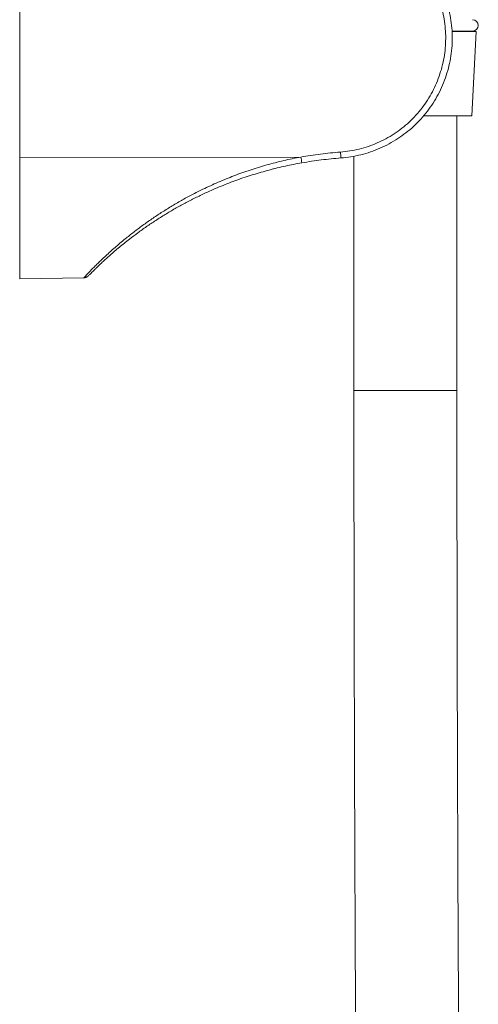
# Model space of a CAD drawing. Units: millimetres. Extents: x -259 to 540, y -488 to 753.
# Drawn here: x 401 to 469, y 133 to 280 of the extents above; entities that cross this region are included whole.
import ezdxf

# ---------------------------------------------------------------- set-up
doc = ezdxf.new("R2010")
doc.units = ezdxf.units.MM

msp = doc.modelspace()

# ---------------------------------------------------------------- linework, layer by layer
at = {"color": 7, "linetype": 'Continuous', "lineweight": 18}
for p, q in [((400.76, 294.87), (400.76, 259.08)), ((465.42, 278), (468.49, 278)), ((465.42, 277.95), (469.03, 277.95)), ((467.79, 277.95), (467.79, 278)), ((468.39, 265.35), (469.03, 277.95)), ((461.18, 265.35), (468.39, 265.35)), ((466.14, 224.28), (466.14, 265.35)), ((442.8, 259.17), (400.76, 259.08)), ((400.76, 259.08), (400.76, 240.95)), ((450.74, 259.3), (450.74, 224.28)), ((438.51, 257.34), (439.1, 257.49)), ((400.76, 240.95), (410.35, 241.11)), ((410.35, 241.12), (410.35, 241.12))]:
    msp.add_line(p, q, dxfattribs=at)
at = {"color": 8, "linetype": 'Continuous', "lineweight": 18}
for p, q in [((450.74, 224.28), (459.41, 224.28)), ((459.41, 224.28), (466.14, 224.28))]:
    msp.add_line(p, q, dxfattribs=at)
at = {"color": 7, "linetype": 'Continuous', "lineweight": 18}
for centre, radius, start, end in [((468.49, 278.85), 0.85, 270, 90), ((494.5, 268.04), 52.45, 189.7428, 190.7003), ((424.74, 257.93), 24.07, 2.6201, 4.7175)]:
    msp.add_arc(centre, radius, start, end, dxfattribs=at)
for points, knots in [([(447.76, 294.98), (448.29, 294.95), (449.34, 294.91), (450.92, 294.66), (452.48, 294.29), (453.99, 293.77), (455.4, 293.15), (456.72, 292.43), (458, 291.59), (459.2, 290.64), (460.3, 289.61), (461.31, 288.49), (462.23, 287.28), (463.05, 286), (463.75, 284.66), (464.34, 283.27), (464.81, 281.82), (465.15, 280.34), (465.37, 278.84), (465.47, 277.33), (465.43, 275.8), (465.27, 274.28), (464.98, 272.8), (464.56, 271.34), (464.03, 269.91), (463.37, 268.53), (462.6, 267.23), (461.73, 265.99), (460.76, 264.83), (459.68, 263.75), (458.53, 262.77), (457.31, 261.9), (456.01, 261.12), (454.64, 260.46), (453.24, 259.91), (451.79, 259.49), (450.3, 259.18), (449.29, 259.08), (448.78, 259.03)], [0, 0, 0, 0, 0.028712, 0.057424, 0.087072, 0.11672, 0.143966, 0.171212, 0.19925, 0.227288, 0.254479, 0.28167, 0.309647, 0.337624, 0.364803, 0.391983, 0.41995, 0.447918, 0.475179, 0.50244, 0.530498, 0.558556, 0.585871, 0.613186, 0.641298, 0.669411, 0.696634, 0.723857, 0.751866, 0.779874, 0.806996, 0.834117, 0.86202, 0.889922, 0.917047, 0.944172, 0.972086, 1, 1, 1, 1]), ([(448.72, 259.91), (449.19, 259.95), (450.14, 260.05), (451.54, 260.34), (452.91, 260.74), (454.25, 261.26), (455.53, 261.89), (456.76, 262.62), (457.92, 263.45), (459.01, 264.38), (460.02, 265.4), (460.94, 266.5), (461.77, 267.68), (462.49, 268.92), (463.11, 270.22), (463.62, 271.58), (464.02, 272.97), (464.29, 274.38), (464.45, 275.82), (464.48, 277.26), (464.4, 278.7), (464.19, 280.13), (463.87, 281.53), (463.42, 282.9), (462.87, 284.23), (462.21, 285.51), (461.44, 286.72), (460.58, 287.87), (459.62, 288.94), (458.57, 289.93), (457.45, 290.82), (456.25, 291.61), (454.99, 292.31), (453.65, 292.9), (452.25, 293.38), (450.77, 293.74), (449.27, 293.98), (448.27, 294.03), (447.76, 294.05)], [0, 0, 0, 0, 0.027399, 0.054898, 0.082396, 0.109796, 0.137227, 0.164756, 0.192286, 0.219718, 0.247305, 0.27499, 0.302675, 0.330262, 0.357987, 0.385811, 0.413634, 0.441359, 0.469042, 0.496825, 0.524607, 0.55229, 0.579869, 0.607546, 0.635221, 0.6628, 0.690346, 0.717991, 0.745635, 0.77318, 0.800734, 0.828388, 0.85604, 0.883593, 0.912636, 0.941797, 0.970957, 1, 1, 1, 1]), ([(442.8, 259.17), (443.78, 259.33), (445.75, 259.65), (447.73, 259.82), (448.72, 259.91)], [0, 0, 0, 0, 0.499357, 1, 1, 1, 1]), ([(448.78, 259.03), (447.8, 258.94), (445.86, 258.78), (443.93, 258.46), (442.96, 258.3)], [0, 0, 0, 0, 0.499365, 1, 1, 1, 1]), ([(442.96, 258.3), (442.14, 258.15), (440.5, 257.84), (438.07, 257.24), (435.65, 256.55), (433.24, 255.74), (430.87, 254.83), (428.79, 253.92), (427, 253.06), (425.48, 252.28), (423.98, 251.46), (422.52, 250.59), (421.09, 249.69), (419.72, 248.77), (418.42, 247.84), (417.32, 247.01), (416.41, 246.29), (415.66, 245.68), (414.95, 245.08), (414.29, 244.51), (413.67, 243.95), (413.11, 243.44), (412.62, 242.97), (412.2, 242.57), (411.85, 242.22), (411.55, 241.93), (411.32, 241.7), (411.16, 241.53), (411.07, 241.44), (411.07, 241.44), (411.06, 241.43)], [0, 0, 0, 0, 0.055216, 0.110459, 0.165671, 0.222042, 0.278448, 0.334806, 0.373187, 0.411586, 0.449961, 0.489251, 0.528569, 0.567845, 0.606804, 0.645757, 0.672401, 0.699067, 0.725705, 0.752472, 0.779237, 0.806558, 0.833877, 0.859151, 0.884422, 0.910316, 0.936209, 0.962442, 0.988675, 1, 1, 1, 1]), ([(410.35, 241.12), (410.36, 241.12), (410.41, 241.12), (410.51, 241.13), (410.64, 241.17), (410.75, 241.21), (410.84, 241.26), (410.91, 241.3), (410.95, 241.34), (410.98, 241.36), (411, 241.38), (411.02, 241.39), (411.03, 241.4), (411.03, 241.4), (411.03, 241.4)], [0, 0, 0, 0, 0.017183, 0.152966, 0.278391, 0.392147, 0.491557, 0.571057, 0.630235, 0.678486, 0.730404, 0.814247, 0.94035, 1, 1, 1, 1]), ([(450.74, 224.28), (450.74, 223.38), (450.74, 220.77), (450.75, 216.46), (450.75, 211.34), (450.75, 206.21), (450.76, 201.09), (450.77, 195.97), (450.77, 190.85), (450.78, 185.73), (450.8, 180.62), (450.81, 175.51), (450.82, 170.4), (450.84, 165.29), (450.86, 160.19), (450.88, 155.09), (450.9, 149.99), (450.92, 144.9), (450.94, 139.81), (450.97, 134.73), (450.99, 129.65), (451.02, 124.58), (451.05, 119.52), (451.08, 114.46), (451.11, 109.4), (451.15, 104.35), (451.18, 99.31), (451.22, 94.28), (451.26, 89.25), (451.29, 84.55), (451.32, 81.51), (451.33, 80.15)], [0, 0, 0, 0, 0.0185705, 0.0538547, 0.0891389, 0.1244232, 0.1597075, 0.1949917, 0.2302761, 0.2655604, 0.3008447, 0.3361288, 0.3714134, 0.4066978, 0.441982, 0.4772666, 0.512551, 0.5478356, 0.58312, 0.6184047, 0.6536894, 0.688974, 0.7242587, 0.7595435, 0.7948283, 0.8301131, 0.8653982, 0.9006833, 0.9359682, 0.9712534, 1, 1, 1, 1]), ([(466.73, 80.28), (466.72, 81.16), (466.7, 83.7), (466.67, 87.93), (466.63, 92.94), (466.59, 97.97), (466.56, 103.01), (466.52, 108.05), (466.49, 113.09), (466.46, 118.15), (466.43, 123.21), (466.4, 128.27), (466.38, 133.34), (466.35, 138.42), (466.33, 143.5), (466.3, 148.59), (466.28, 153.68), (466.26, 158.77), (466.25, 163.87), (466.23, 168.97), (466.21, 174.07), (466.2, 179.18), (466.19, 184.29), (466.18, 189.4), (466.17, 194.52), (466.16, 199.63), (466.15, 204.75), (466.15, 209.87), (466.15, 214.99), (466.14, 219.79), (466.14, 222.89), (466.14, 224.28)], [0, 0, 0, 0, 0.01857, 0.053854, 0.089137, 0.124421, 0.159705, 0.194988, 0.230272, 0.265556, 0.30084, 0.336124, 0.371408, 0.406692, 0.441976, 0.47726, 0.512544, 0.547829, 0.583113, 0.618397, 0.653682, 0.688966, 0.72425, 0.759535, 0.794819, 0.830104, 0.865388, 0.900673, 0.935957, 0.971241, 1, 1, 1, 1])]:
    msp.add_open_spline(points, degree=3, knots=knots, dxfattribs=at)
at = {"color": 8, "linetype": 'Continuous', "lineweight": 18}
msp.add_open_spline([(410.35, 241.12), (410.36, 241.12), (410.36, 241.13), (410.46, 241.23), (410.62, 241.41), (410.86, 241.66), (411.15, 241.96), (411.51, 242.34), (411.94, 242.77), (412.43, 243.26), (413, 243.81), (413.63, 244.4), (414.3, 245.02), (415.01, 245.65), (415.75, 246.29), (416.68, 247.05), (417.81, 247.95), (419.14, 248.95), (420.52, 249.93), (421.93, 250.86), (423.4, 251.78), (424.93, 252.68), (426.52, 253.54), (428.35, 254.46), (430.44, 255.42), (432.8, 256.38), (435.22, 257.24), (437.7, 258), (440.24, 258.66), (441.95, 259), (442.8, 259.17)], degree=3, knots=[0, 0, 0, 0, 0.020024, 0.047191, 0.074359, 0.099737, 0.125115, 0.151123, 0.177132, 0.203926, 0.230721, 0.258089, 0.285458, 0.311282, 0.33713, 0.362959, 0.4028, 0.442647, 0.48044, 0.518272, 0.556076, 0.59492, 0.63379, 0.672642, 0.726527, 0.780457, 0.834355, 0.889557, 0.944794, 1, 1, 1, 1], dxfattribs=at)

doc.saveas('drawing.dxf')
